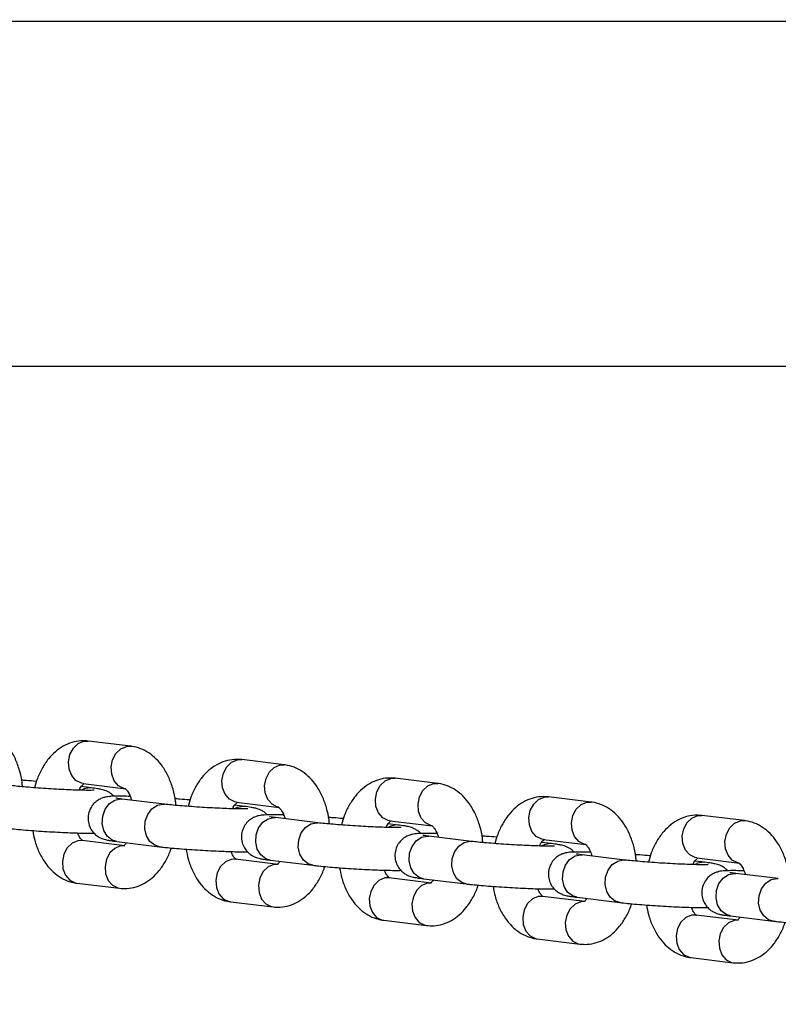
# Model space of a CAD drawing. Units: millimetres. Extents: x 0 to 42, y 0 to 29.8.
# Drawn here: x 8.5 to 8.7, y 19.4 to 19.7 of the extents above; entities that cross this region are included whole.
import ezdxf

# ---------------------------------------------------------------- set-up
doc = ezdxf.new("R2010")
doc.units = ezdxf.units.MM
doc.layers.add('LE_NORM', color=179, linetype='Continuous', lineweight=50)
doc.styles.add('SLDTEXTSTYLE0', font='TXT', dxfattribs={"width": 0.605})
doc.dimstyles.new('SLDDIMSTYLE0', dxfattribs={"dimtxt": 0.35, "dimasz": 0.3, "dimexe": 0, "dimexo": 0.0625, "dimgap": 0.0875, "dimtad": 1, "dimdec": 0, "dimlfac": 50, "dimrnd": 1e-09, "dimzin": 12, "dimdsep": 46, "dimtxsty": 'SLDTEXTSTYLE0', "dimsah": 1, "dimcen": 0.09, "dimadec": 0, "dimazin": 3, "dimtfac": 1, "dimtofl": 0, "dimtmove": 0, "dimatfit": 3, "dimfxl": 0, "dimfrac": 2, "dimtolj": 1, "dimtzin": 12, "dimarcsym": 0})

# ---------------------------------------------------------------- blocks, each defined once
blk = doc.blocks.new('_D_11')
at = {"layer": 'LE_NORM'}
for p, q in [((4.63433, 20.80788), (4.63433, 27.91393)), ((23.31273, 17.55983), (23.31273, 27.91393)), ((23.31273, 27.81487), (4.63433, 27.81487))]:
    blk.add_line(p, q, dxfattribs=at)
for points in [[(4.63433, 27.81487), (4.93433, 27.71487), (4.93433, 27.91487)], [(23.31273, 27.81487), (23.01273, 27.91487), (23.01273, 27.71487)]]:
    blk.add_solid(points, dxfattribs=at)
at = {"layer": 'LE_NORM', "insert": (13.64468, 28.26605), "char_height": 0.35, "attachment_point": 1, "style": 'SLDTEXTSTYLE0'}
blk.add_mtext('934', dxfattribs=at)
blk = doc.blocks.new('_D_12')
at = {"layer": 'LE_NORM'}
for p, q in [((7.56439, 20.88188), (7.56439, 26.71393)), ((20.22273, 17.55983), (20.22273, 26.71393)), ((7.56439, 26.61487), (20.22273, 26.61487))]:
    blk.add_line(p, q, dxfattribs=at)
for points in [[(7.56439, 26.61487), (7.86439, 26.51487), (7.86439, 26.71487)], [(20.22273, 26.61487), (19.92273, 26.71487), (19.92273, 26.51487)]]:
    blk.add_solid(points, dxfattribs=at)
at = {"layer": 'LE_NORM', "insert": (13.56471, 27.06605), "char_height": 0.35, "attachment_point": 1, "style": 'SLDTEXTSTYLE0'}
blk.add_mtext('633', dxfattribs=at)

msp = doc.modelspace()

# ---------------------------------------------------------------- linework, layer by layer
at = {"color": 7, "linetype": 'Continuous', "lineweight": 25}
for p, q in [((10.80673, 19.69682), (7.67133, 19.69682)), ((7.67133, 19.60022), (10.80673, 19.60022)), ((8.55205, 19.49362), (8.54011, 19.49507)), ((8.59505, 19.48841), (8.58311, 19.48986)), ((8.63805, 19.48319), (8.62611, 19.48464)), ((8.54089, 19.48195), (8.53816, 19.48229)), ((8.53866, 19.48316), (8.55061, 19.48171)), ((8.54089, 19.48195), (8.54053, 19.48198)), ((8.5492, 19.47884), (8.54955, 19.47882)), ((8.56149, 19.47737), (8.54955, 19.47882)), ((8.68105, 19.47798), (8.66911, 19.47942)), ((8.56114, 19.4774), (8.56149, 19.47737)), ((8.58389, 19.47674), (8.58116, 19.47707)), ((8.58166, 19.47794), (8.59361, 19.47649)), ((8.58389, 19.47674), (8.58353, 19.47677)), ((8.5922, 19.47363), (8.59255, 19.4736)), ((8.60449, 19.47215), (8.59255, 19.4736)), ((8.72405, 19.47276), (8.71211, 19.47421)), ((8.60414, 19.47218), (8.60449, 19.47215)), ((8.62689, 19.47152), (8.62416, 19.47185)), ((8.62466, 19.47273), (8.6366, 19.47128)), ((8.62689, 19.47152), (8.62653, 19.47155)), ((8.6352, 19.46841), (8.63555, 19.46839)), ((8.64749, 19.46694), (8.63555, 19.46839)), ((8.55033, 19.4657), (8.53839, 19.46715)), ((8.5481, 19.46691), (8.56005, 19.46546)), ((8.64714, 19.46696), (8.64749, 19.46694)), ((8.66989, 19.46631), (8.66716, 19.46664)), ((8.66766, 19.46751), (8.6796, 19.46606)), ((8.66989, 19.46631), (8.66953, 19.46634)), ((8.6782, 19.4632), (8.67855, 19.46317)), ((8.69049, 19.46172), (8.67855, 19.46317)), ((8.71066, 19.4623), (8.7226, 19.46085)), ((8.59333, 19.46049), (8.58139, 19.46194)), ((8.5911, 19.46169), (8.60305, 19.46024)), ((8.69014, 19.46175), (8.69049, 19.46172)), ((8.71289, 19.46109), (8.71016, 19.46142)), ((8.71289, 19.46109), (8.71253, 19.46112)), ((8.63633, 19.45527), (8.62439, 19.45672)), ((8.7212, 19.45798), (8.72155, 19.45796)), ((8.73349, 19.45651), (8.72155, 19.45796)), ((8.73314, 19.45653), (8.73349, 19.45651)), ((8.53694, 19.45524), (8.54889, 19.45379)), ((8.6341, 19.45647), (8.64605, 19.45503)), ((8.67933, 19.45006), (8.66739, 19.4515)), ((8.6771, 19.45126), (8.68905, 19.44981)), ((8.57994, 19.45002), (8.59189, 19.44857)), ((8.72233, 19.44484), (8.71039, 19.44629)), ((8.7201, 19.44604), (8.73205, 19.44459)), ((8.62294, 19.44481), (8.63489, 19.44336)), ((8.66594, 19.43959), (8.67789, 19.43814)), ((8.70894, 19.43438), (8.72088, 19.43293))]:
    msp.add_line(p, q, dxfattribs=at)
at = {"color": 8, "linetype": 'Continuous', "lineweight": 25, "flags": 128}
for points in [[(8.53866, 19.48316), (8.53819, 19.48325), (8.53666, 19.484), (8.53547, 19.48537), (8.53475, 19.48719), (8.53458, 19.48925), (8.535, 19.49129), (8.53594, 19.49306), (8.5373, 19.49436), (8.53891, 19.49503), (8.54011, 19.49507)], [(8.55054, 19.48172), (8.55013, 19.4818), (8.54861, 19.48255), (8.54742, 19.48392), (8.54669, 19.48575), (8.54653, 19.4878), (8.54694, 19.48984), (8.54789, 19.49161), (8.54925, 19.49291), (8.55086, 19.49358), (8.55205, 19.49362)], [(8.58166, 19.47794), (8.58119, 19.47803), (8.57966, 19.47879), (8.57847, 19.48016), (8.57775, 19.48198), (8.57758, 19.48403), (8.578, 19.48607), (8.57894, 19.48785), (8.5803, 19.48915), (8.58191, 19.48981), (8.58311, 19.48986)], [(8.59354, 19.4765), (8.59313, 19.47658), (8.59161, 19.47734), (8.59041, 19.47871), (8.58969, 19.48053), (8.58953, 19.48258), (8.58994, 19.48462), (8.59089, 19.4864), (8.59225, 19.4877), (8.59386, 19.48837), (8.59505, 19.48841)], [(8.62466, 19.47273), (8.62419, 19.47281), (8.62266, 19.47357), (8.62147, 19.47494), (8.62075, 19.47676), (8.62058, 19.47882), (8.621, 19.48086), (8.62194, 19.48263), (8.6233, 19.48393), (8.62491, 19.4846), (8.62611, 19.48464)], [(8.54053, 19.48198), (8.53887, 19.48167), (8.53824, 19.48135)], [(8.63653, 19.47129), (8.63613, 19.47137), (8.63461, 19.47212), (8.63341, 19.47349), (8.63269, 19.47532), (8.63253, 19.47737), (8.63294, 19.47941), (8.63389, 19.48118), (8.63525, 19.48248), (8.63686, 19.48315), (8.63805, 19.48319)], [(8.5481, 19.46691), (8.54684, 19.46729), (8.54546, 19.46837), (8.54449, 19.46999), (8.54404, 19.47196), (8.54417, 19.47403), (8.54486, 19.47597), (8.54603, 19.47753), (8.54753, 19.47853), (8.5492, 19.47884)], [(8.66766, 19.46751), (8.66719, 19.4676), (8.66566, 19.46835), (8.66447, 19.46973), (8.66375, 19.47155), (8.66358, 19.4736), (8.664, 19.47564), (8.66494, 19.47742), (8.6663, 19.47872), (8.66791, 19.47938), (8.66911, 19.47942)], [(8.56005, 19.46546), (8.55878, 19.46584), (8.5574, 19.46692), (8.55643, 19.46854), (8.55598, 19.47051), (8.55611, 19.47258), (8.5568, 19.47452), (8.55797, 19.47608), (8.55948, 19.47708), (8.56114, 19.4774)], [(8.58353, 19.47677), (8.58187, 19.47645), (8.58124, 19.47613)], [(8.67953, 19.46607), (8.67913, 19.46615), (8.67761, 19.46691), (8.67641, 19.46828), (8.67569, 19.4701), (8.67553, 19.47215), (8.67594, 19.47419), (8.67689, 19.47597), (8.67825, 19.47727), (8.67986, 19.47793), (8.68105, 19.47798)], [(8.5911, 19.46169), (8.58984, 19.46207), (8.58846, 19.46315), (8.58749, 19.46477), (8.58704, 19.46674), (8.58717, 19.46882), (8.58786, 19.47075), (8.58903, 19.47232), (8.59053, 19.47331), (8.5922, 19.47363)], [(8.71066, 19.4623), (8.71019, 19.46238), (8.70866, 19.46314), (8.70747, 19.46451), (8.70675, 19.46633), (8.70658, 19.46839), (8.707, 19.47043), (8.70794, 19.4722), (8.7093, 19.4735), (8.71091, 19.47417), (8.71211, 19.47421)], [(8.60305, 19.46024), (8.60178, 19.46062), (8.6004, 19.4617), (8.59943, 19.46332), (8.59898, 19.46529), (8.59911, 19.46737), (8.5998, 19.46931), (8.60097, 19.47087), (8.60248, 19.47187), (8.60414, 19.47218)], [(8.62653, 19.47155), (8.62487, 19.47124), (8.62424, 19.47092)], [(8.72253, 19.46086), (8.72213, 19.46094), (8.72061, 19.46169), (8.71941, 19.46306), (8.71869, 19.46488), (8.71853, 19.46694), (8.71894, 19.46898), (8.71989, 19.47075), (8.72125, 19.47205), (8.72286, 19.47272), (8.72405, 19.47276)], [(8.6341, 19.45647), (8.63284, 19.45686), (8.63146, 19.45793), (8.63049, 19.45956), (8.63004, 19.46152), (8.63017, 19.4636), (8.63086, 19.46554), (8.63202, 19.4671), (8.63353, 19.4681), (8.6352, 19.46841)], [(8.53839, 19.46715), (8.53719, 19.46711), (8.53558, 19.46644), (8.53422, 19.46514), (8.53328, 19.46337), (8.53287, 19.46133), (8.53303, 19.45928), (8.53375, 19.45745), (8.53495, 19.45608), (8.53647, 19.45533), (8.53694, 19.45524)], [(8.55032, 19.4657), (8.54914, 19.46566), (8.54753, 19.46499), (8.54617, 19.4637), (8.54522, 19.46192), (8.54481, 19.45988), (8.54497, 19.45783), (8.5457, 19.456), (8.54689, 19.45463), (8.54841, 19.45388), (8.54889, 19.45379)], [(8.64605, 19.45503), (8.64478, 19.45541), (8.6434, 19.45649), (8.64243, 19.45811), (8.64198, 19.46008), (8.64211, 19.46215), (8.6428, 19.46409), (8.64397, 19.46565), (8.64548, 19.46665), (8.64714, 19.46696)], [(8.66953, 19.46634), (8.66787, 19.46602), (8.66724, 19.4657)], [(8.6771, 19.45126), (8.67584, 19.45164), (8.67446, 19.45272), (8.67349, 19.45434), (8.67304, 19.45631), (8.67317, 19.45839), (8.67386, 19.46032), (8.67502, 19.46189), (8.67653, 19.46288), (8.6782, 19.4632)], [(8.58139, 19.46194), (8.58019, 19.46189), (8.57858, 19.46123), (8.57722, 19.45993), (8.57628, 19.45815), (8.57587, 19.45611), (8.57603, 19.45406), (8.57675, 19.45224), (8.57795, 19.45087), (8.57947, 19.45011), (8.57994, 19.45002)], [(8.59332, 19.46049), (8.59214, 19.46045), (8.59053, 19.45978), (8.58917, 19.45848), (8.58822, 19.4567), (8.58781, 19.45467), (8.58797, 19.45261), (8.5887, 19.45079), (8.58989, 19.44942), (8.59141, 19.44866), (8.59189, 19.44857)], [(8.68905, 19.44981), (8.68778, 19.45019), (8.6864, 19.45127), (8.68543, 19.45289), (8.68498, 19.45486), (8.68511, 19.45694), (8.6858, 19.45887), (8.68697, 19.46044), (8.68848, 19.46143), (8.69014, 19.46175)], [(8.71253, 19.46112), (8.71087, 19.46081), (8.71024, 19.46049)], [(8.62439, 19.45672), (8.62319, 19.45668), (8.62158, 19.45601), (8.62022, 19.45471), (8.61928, 19.45294), (8.61886, 19.4509), (8.61903, 19.44884), (8.61975, 19.44702), (8.62094, 19.44565), (8.62247, 19.4449), (8.62294, 19.44481)], [(8.7201, 19.44604), (8.71884, 19.44642), (8.71746, 19.4475), (8.71649, 19.44913), (8.71604, 19.45109), (8.71617, 19.45317), (8.71686, 19.45511), (8.71802, 19.45667), (8.71953, 19.45767), (8.7212, 19.45798)], [(8.73205, 19.44459), (8.73078, 19.44498), (8.7294, 19.44606), (8.72843, 19.44768), (8.72798, 19.44965), (8.72811, 19.45172), (8.7288, 19.45366), (8.72997, 19.45522), (8.73148, 19.45622), (8.73314, 19.45653)], [(8.63632, 19.45527), (8.63514, 19.45523), (8.63353, 19.45456), (8.63217, 19.45326), (8.63122, 19.45149), (8.63081, 19.44945), (8.63097, 19.4474), (8.6317, 19.44557), (8.63289, 19.4442), (8.63441, 19.44345), (8.63489, 19.44336)], [(8.66739, 19.4515), (8.66619, 19.45146), (8.66458, 19.4508), (8.66322, 19.4495), (8.66228, 19.44772), (8.66186, 19.44568), (8.66203, 19.44363), (8.66275, 19.44181), (8.66394, 19.44043), (8.66547, 19.43968), (8.66594, 19.43959)], [(8.67932, 19.45006), (8.67814, 19.45002), (8.67653, 19.44935), (8.67517, 19.44805), (8.67422, 19.44627), (8.67381, 19.44423), (8.67397, 19.44218), (8.67469, 19.44036), (8.67589, 19.43899), (8.67741, 19.43823), (8.67789, 19.43814)], [(8.71039, 19.44629), (8.70919, 19.44625), (8.70758, 19.44558), (8.70622, 19.44428), (8.70528, 19.44251), (8.70486, 19.44047), (8.70503, 19.43841), (8.70575, 19.43659), (8.70694, 19.43522), (8.70847, 19.43446), (8.70894, 19.43438)], [(8.72232, 19.44484), (8.72114, 19.4448), (8.71953, 19.44413), (8.71817, 19.44283), (8.71722, 19.44106), (8.71681, 19.43902), (8.71697, 19.43697), (8.71769, 19.43514), (8.71889, 19.43377), (8.72041, 19.43302), (8.72089, 19.43293)]]:
    msp.add_lwpolyline(points, dxfattribs=at)
at = {"color": 7, "linetype": 'Continuous', "lineweight": 25}
for points, knots in [([(8.52168, 19.48226), (8.52165, 19.48264), (8.52155, 19.48421), (8.52092, 19.48687), (8.51976, 19.49013), (8.51817, 19.49296), (8.51627, 19.49527), (8.51415, 19.49702), (8.51183, 19.49823), (8.51008, 19.4987), (8.50915, 19.49882), (8.50905, 19.49884)], [0, 0, 0, 0, 0.045746, 0.190352, 0.337122, 0.486651, 0.619624, 0.746401, 0.867854, 0.986213, 1, 1, 1, 1]), ([(8.54011, 19.49507), (8.53943, 19.49512), (8.53787, 19.49522), (8.53547, 19.49475), (8.53305, 19.49371), (8.53085, 19.49214), (8.52888, 19.49009), (8.52719, 19.48755), (8.52587, 19.48482), (8.52532, 19.48285), (8.52508, 19.48197)], [0, 0, 0, 0, 0.097422, 0.222398, 0.346152, 0.472287, 0.603885, 0.742154, 0.885619, 1, 1, 1, 1]), ([(8.56468, 19.47704), (8.56465, 19.47742), (8.56455, 19.47899), (8.56392, 19.48166), (8.56276, 19.48492), (8.56117, 19.48775), (8.55927, 19.49006), (8.55715, 19.4918), (8.55483, 19.49301), (8.55308, 19.49349), (8.55215, 19.49361), (8.55205, 19.49362)], [0, 0, 0, 0, 0.045746, 0.190352, 0.337122, 0.486651, 0.619624, 0.746401, 0.867854, 0.986213, 1, 1, 1, 1]), ([(8.58311, 19.48986), (8.58243, 19.4899), (8.58087, 19.49), (8.57847, 19.48953), (8.57605, 19.48849), (8.57385, 19.48693), (8.57188, 19.48488), (8.57019, 19.48234), (8.56887, 19.47961), (8.56832, 19.47763), (8.56808, 19.47676)], [0, 0, 0, 0, 0.0974219, 0.222398, 0.3461519, 0.4722875, 0.6038849, 0.7421536, 0.8856187, 1, 1, 1, 1]), ([(8.60768, 19.47183), (8.60765, 19.4722), (8.60755, 19.47378), (8.60692, 19.47644), (8.60576, 19.4797), (8.60417, 19.48253), (8.60227, 19.48484), (8.60015, 19.48659), (8.59783, 19.4878), (8.59608, 19.48827), (8.59515, 19.48839), (8.59505, 19.48841)], [0, 0, 0, 0, 0.045746, 0.190352, 0.337122, 0.486651, 0.619624, 0.746401, 0.867854, 0.986213, 1, 1, 1, 1]), ([(8.52562, 19.48375), (8.52556, 19.48376), (8.52471, 19.48384), (8.52328, 19.48396), (8.52186, 19.48407), (8.52144, 19.4841)], [0, 0, 0, 0, 0.052132, 0.71693, 1, 1, 1, 1]), ([(8.62611, 19.48464), (8.62542, 19.48468), (8.62387, 19.48479), (8.62147, 19.48432), (8.61905, 19.48328), (8.61685, 19.48171), (8.61488, 19.47966), (8.61319, 19.47712), (8.61187, 19.47439), (8.61132, 19.47242), (8.61108, 19.47154)], [0, 0, 0, 0, 0.097422, 0.222398, 0.346152, 0.472287, 0.603885, 0.742154, 0.885619, 1, 1, 1, 1]), ([(8.54181, 19.48129), (8.54181, 19.48129), (8.54179, 19.48128), (8.54131, 19.48126), (8.54032, 19.48125), (8.53872, 19.48126), (8.53657, 19.48132), (8.53401, 19.48142), (8.53119, 19.48156), (8.52827, 19.48174), (8.52539, 19.48194), (8.52271, 19.48216), (8.5203, 19.48238), (8.5191, 19.48252), (8.51849, 19.48258)], [0, 0, 0, 0, 0.0275252, 0.0838689, 0.156004, 0.2406632, 0.3318555, 0.4259339, 0.5212453, 0.6170666, 0.7130235, 0.808764, 0.9039069, 1, 1, 1, 1]), ([(8.53756, 19.4813), (8.53763, 19.48145), (8.53793, 19.48211), (8.53849, 19.48277), (8.53898, 19.48318), (8.53897, 19.48317), (8.53897, 19.48316)], [0, 0, 0, 0, 0.099344, 0.434107, 0.768115, 1, 1, 1, 1]), ([(8.54726, 19.47959), (8.54711, 19.47975), (8.54671, 19.4802), (8.54593, 19.48071), (8.54508, 19.48112), (8.54435, 19.48136), (8.54361, 19.48155), (8.5426, 19.48173), (8.54153, 19.48187), (8.54089, 19.48195)], [0, 0, 0, 0, 0.060908, 0.171182, 0.270703, 0.366238, 0.494102, 0.694455, 1, 1, 1, 1]), ([(8.55047, 19.48173), (8.55046, 19.48173), (8.55044, 19.48175), (8.55083, 19.48145), (8.55145, 19.48056), (8.55198, 19.47951), (8.55219, 19.47869), (8.55224, 19.47849)], [0, 0, 0, 0, 0.145582, 0.395243, 0.653934, 0.913117, 1, 1, 1, 1]), ([(8.65068, 19.46661), (8.65065, 19.46699), (8.65055, 19.46856), (8.64992, 19.47123), (8.64876, 19.47449), (8.64717, 19.47731), (8.64527, 19.47963), (8.64315, 19.48137), (8.64083, 19.48258), (8.63908, 19.48306), (8.63815, 19.48318), (8.63805, 19.48319)], [0, 0, 0, 0, 0.045746, 0.190352, 0.337122, 0.486651, 0.619624, 0.746401, 0.867854, 0.986213, 1, 1, 1, 1]), ([(8.55187, 19.47955), (8.55169, 19.47956), (8.55064, 19.4796), (8.54905, 19.47961), (8.54714, 19.4796), (8.54604, 19.47954), (8.54491, 19.47937), (8.54394, 19.47909), (8.54282, 19.47854), (8.54169, 19.47764), (8.5407, 19.47631), (8.54008, 19.47462), (8.53999, 19.47278), (8.54043, 19.4711), (8.5412, 19.46977), (8.54212, 19.4688), (8.54306, 19.46814), (8.54391, 19.46774), (8.54464, 19.4675), (8.54539, 19.46731), (8.54639, 19.46713), (8.54746, 19.46699), (8.5481, 19.46691)], [0, 0, 0, 0, 0.017636, 0.104023, 0.19265, 0.289871, 0.325499, 0.358601, 0.39463, 0.435391, 0.482252, 0.533276, 0.585647, 0.635437, 0.677953, 0.715505, 0.748913, 0.779062, 0.808004, 0.84674, 0.907436, 1, 1, 1, 1]), ([(8.54955, 19.47882), (8.54929, 19.47885), (8.54864, 19.47893), (8.548, 19.47903), (8.54791, 19.47905), (8.54787, 19.47906)], [0, 0, 0, 0, 0.296357, 0.721377, 1, 1, 1, 1]), ([(8.56862, 19.47854), (8.56856, 19.47854), (8.56771, 19.47863), (8.56628, 19.47875), (8.56486, 19.47885), (8.56444, 19.47888)], [0, 0, 0, 0, 0.052132, 0.71693, 1, 1, 1, 1]), ([(8.66911, 19.47942), (8.66842, 19.47947), (8.66687, 19.47957), (8.66447, 19.4791), (8.66205, 19.47806), (8.65985, 19.4765), (8.65788, 19.47445), (8.65619, 19.47191), (8.65487, 19.46918), (8.65432, 19.4672), (8.65408, 19.46633)], [0, 0, 0, 0, 0.097422, 0.222398, 0.346152, 0.472287, 0.603885, 0.742154, 0.885619, 1, 1, 1, 1]), ([(8.58481, 19.47607), (8.58481, 19.47607), (8.58479, 19.47607), (8.58431, 19.47604), (8.58332, 19.47603), (8.58172, 19.47605), (8.57957, 19.47611), (8.57701, 19.47621), (8.57419, 19.47635), (8.57127, 19.47653), (8.56839, 19.47673), (8.56571, 19.47694), (8.5633, 19.47716), (8.5621, 19.4773), (8.56149, 19.47737)], [0, 0, 0, 0, 0.0275252, 0.0838689, 0.156004, 0.2406632, 0.3318555, 0.4259339, 0.5212453, 0.6170666, 0.7130235, 0.808764, 0.9039069, 1, 1, 1, 1]), ([(8.58056, 19.47608), (8.58063, 19.47623), (8.58093, 19.47689), (8.58149, 19.47756), (8.58198, 19.47796), (8.58197, 19.47795), (8.58197, 19.47795)], [0, 0, 0, 0, 0.099344, 0.434107, 0.768115, 1, 1, 1, 1]), ([(8.59026, 19.47437), (8.59011, 19.47453), (8.58971, 19.47499), (8.58893, 19.4755), (8.58808, 19.47591), (8.58735, 19.47615), (8.58661, 19.47633), (8.5856, 19.47652), (8.58453, 19.47666), (8.58389, 19.47674)], [0, 0, 0, 0, 0.060908, 0.171182, 0.270703, 0.366238, 0.494102, 0.694455, 1, 1, 1, 1]), ([(8.59347, 19.47651), (8.59346, 19.47652), (8.59344, 19.47653), (8.59383, 19.47623), (8.59445, 19.47534), (8.59498, 19.47429), (8.59519, 19.47348), (8.59524, 19.47328)], [0, 0, 0, 0, 0.145582, 0.395243, 0.653934, 0.913117, 1, 1, 1, 1]), ([(8.69368, 19.4614), (8.69365, 19.46177), (8.69355, 19.46335), (8.69292, 19.46601), (8.69176, 19.46927), (8.69017, 19.4721), (8.68827, 19.47441), (8.68615, 19.47616), (8.68383, 19.47737), (8.68208, 19.47784), (8.68115, 19.47796), (8.68105, 19.47798)], [0, 0, 0, 0, 0.045746, 0.190352, 0.337122, 0.486651, 0.619624, 0.746401, 0.867854, 0.986213, 1, 1, 1, 1]), ([(8.59487, 19.47434), (8.59469, 19.47434), (8.59364, 19.47438), (8.59205, 19.4744), (8.59014, 19.47438), (8.58904, 19.47433), (8.58791, 19.47415), (8.58694, 19.47387), (8.58582, 19.47333), (8.58469, 19.47242), (8.5837, 19.4711), (8.58308, 19.4694), (8.58299, 19.46757), (8.58343, 19.46589), (8.5842, 19.46455), (8.58512, 19.46359), (8.58606, 19.46293), (8.58691, 19.46253), (8.58764, 19.46228), (8.58839, 19.4621), (8.58939, 19.46191), (8.59046, 19.46177), (8.5911, 19.46169)], [0, 0, 0, 0, 0.017636, 0.104023, 0.19265, 0.289871, 0.325499, 0.358601, 0.39463, 0.435391, 0.482252, 0.533276, 0.585647, 0.635437, 0.677953, 0.715505, 0.748913, 0.779062, 0.808004, 0.84674, 0.907436, 1, 1, 1, 1]), ([(8.59255, 19.4736), (8.59229, 19.47364), (8.59164, 19.47372), (8.591, 19.47382), (8.59091, 19.47384), (8.59087, 19.47385)], [0, 0, 0, 0, 0.296357, 0.721377, 1, 1, 1, 1]), ([(8.61162, 19.47332), (8.61156, 19.47333), (8.61071, 19.47341), (8.60928, 19.47353), (8.60786, 19.47363), (8.60744, 19.47367)], [0, 0, 0, 0, 0.052132, 0.71693, 1, 1, 1, 1]), ([(8.71211, 19.47421), (8.71142, 19.47425), (8.70987, 19.47436), (8.70747, 19.47389), (8.70505, 19.47284), (8.70285, 19.47128), (8.70088, 19.46923), (8.69919, 19.46669), (8.69787, 19.46396), (8.69732, 19.46199), (8.69708, 19.46111)], [0, 0, 0, 0, 0.097422, 0.222398, 0.346152, 0.472287, 0.603885, 0.742154, 0.885619, 1, 1, 1, 1]), ([(8.51705, 19.47067), (8.5174, 19.47063), (8.51843, 19.47051), (8.52048, 19.47031), (8.52324, 19.47007), (8.5262, 19.46985), (8.52925, 19.46966), (8.53226, 19.46949), (8.53512, 19.46937), (8.53772, 19.46928), (8.53995, 19.46925), (8.5412, 19.46923), (8.54172, 19.46927), (8.54174, 19.46927)], [0, 0, 0, 0, 0.05457, 0.162298, 0.267336, 0.371141, 0.474497, 0.577773, 0.68119, 0.785063, 0.890011, 0.997681, 1, 1, 1, 1]), ([(8.62781, 19.47086), (8.62781, 19.47086), (8.62779, 19.47085), (8.62731, 19.47083), (8.62632, 19.47082), (8.62472, 19.47083), (8.62257, 19.47089), (8.62001, 19.47099), (8.61719, 19.47113), (8.61427, 19.47131), (8.61139, 19.47151), (8.60871, 19.47173), (8.6063, 19.47195), (8.6051, 19.47208), (8.60449, 19.47215)], [0, 0, 0, 0, 0.0275252, 0.0838689, 0.156004, 0.2406632, 0.3318555, 0.4259339, 0.5212453, 0.6170666, 0.7130235, 0.808764, 0.9039069, 1, 1, 1, 1]), ([(8.62356, 19.47087), (8.62363, 19.47102), (8.62393, 19.47168), (8.62449, 19.47234), (8.62498, 19.47275), (8.62497, 19.47274), (8.62497, 19.47273)], [0, 0, 0, 0, 0.099344, 0.434107, 0.768115, 1, 1, 1, 1]), ([(8.63326, 19.46916), (8.63311, 19.46932), (8.63271, 19.46977), (8.63193, 19.47028), (8.63108, 19.47069), (8.63035, 19.47093), (8.62961, 19.47112), (8.6286, 19.4713), (8.62753, 19.47144), (8.62689, 19.47152)], [0, 0, 0, 0, 0.060908, 0.171182, 0.270703, 0.366238, 0.494102, 0.694455, 1, 1, 1, 1]), ([(8.63647, 19.4713), (8.63646, 19.4713), (8.63644, 19.47132), (8.63683, 19.47102), (8.63745, 19.47013), (8.63798, 19.46908), (8.63819, 19.46826), (8.63824, 19.46806)], [0, 0, 0, 0, 0.145582, 0.395243, 0.653934, 0.913117, 1, 1, 1, 1]), ([(8.73668, 19.45618), (8.73665, 19.45656), (8.73655, 19.45813), (8.73592, 19.4608), (8.73476, 19.46405), (8.73317, 19.46688), (8.73127, 19.4692), (8.72915, 19.47094), (8.72683, 19.47215), (8.72508, 19.47263), (8.72415, 19.47275), (8.72405, 19.47276)], [0, 0, 0, 0, 0.045746, 0.190352, 0.337122, 0.486651, 0.619624, 0.746401, 0.867854, 0.986213, 1, 1, 1, 1]), ([(8.52455, 19.46998), (8.52472, 19.46906), (8.52511, 19.46697), (8.52624, 19.46395), (8.52781, 19.46111), (8.52972, 19.4588), (8.53184, 19.45706), (8.53416, 19.45585), (8.53591, 19.45537), (8.53684, 19.45525), (8.53694, 19.45524)], [0, 0, 0, 0, 0.124116, 0.282893, 0.444655, 0.588506, 0.725654, 0.857043, 0.985085, 1, 1, 1, 1]), ([(8.53852, 19.46713), (8.53853, 19.46713), (8.53855, 19.46711), (8.53816, 19.46743), (8.5376, 19.46816), (8.53726, 19.46898), (8.53712, 19.46931)], [0, 0, 0, 0, 0.1761128, 0.478132, 0.7910747, 1, 1, 1, 1]), ([(8.63787, 19.46912), (8.63769, 19.46913), (8.63664, 19.46916), (8.63505, 19.46918), (8.63314, 19.46917), (8.63204, 19.46911), (8.63091, 19.46894), (8.62994, 19.46866), (8.62882, 19.46811), (8.62769, 19.4672), (8.6267, 19.46588), (8.62608, 19.46419), (8.62599, 19.46235), (8.62643, 19.46067), (8.6272, 19.45934), (8.62812, 19.45837), (8.62906, 19.45771), (8.62991, 19.45731), (8.63064, 19.45706), (8.63139, 19.45688), (8.63239, 19.4567), (8.63346, 19.45656), (8.6341, 19.45647)], [0, 0, 0, 0, 0.017636, 0.104023, 0.19265, 0.289871, 0.325499, 0.358601, 0.39463, 0.435391, 0.482252, 0.533276, 0.585647, 0.635437, 0.677953, 0.715505, 0.748913, 0.779062, 0.808004, 0.84674, 0.907436, 1, 1, 1, 1]), ([(8.63555, 19.46839), (8.63529, 19.46842), (8.63464, 19.4685), (8.634, 19.4686), (8.63391, 19.46862), (8.63387, 19.46863)], [0, 0, 0, 0, 0.296357, 0.721377, 1, 1, 1, 1]), ([(8.65462, 19.4681), (8.65456, 19.46811), (8.65371, 19.4682), (8.65228, 19.46832), (8.65086, 19.46842), (8.65044, 19.46845)], [0, 0, 0, 0, 0.052132, 0.71693, 1, 1, 1, 1]), ([(8.54889, 19.45379), (8.54957, 19.45374), (8.55112, 19.45364), (8.55352, 19.45411), (8.55594, 19.45515), (8.55814, 19.45672), (8.56011, 19.45877), (8.56179, 19.46131), (8.56289, 19.46347), (8.56329, 19.46484), (8.56337, 19.46511)], [0, 0, 0, 0, 0.105729, 0.241361, 0.375666, 0.512557, 0.655375, 0.805433, 0.961131, 1, 1, 1, 1]), ([(8.55083, 19.46657), (8.55073, 19.46642), (8.55039, 19.46593), (8.55002, 19.4657), (8.55002, 19.4657), (8.55002, 19.4657)], [0, 0, 0, 0, 0.204078, 0.673856, 1, 1, 1, 1]), ([(8.56005, 19.46546), (8.5604, 19.46542), (8.56143, 19.46529), (8.56348, 19.46509), (8.56624, 19.46486), (8.5692, 19.46464), (8.57225, 19.46444), (8.57526, 19.46428), (8.57812, 19.46415), (8.58072, 19.46406), (8.58295, 19.46404), (8.5842, 19.46402), (8.58472, 19.46406), (8.58474, 19.46406)], [0, 0, 0, 0, 0.05457, 0.162298, 0.267336, 0.371141, 0.474497, 0.577773, 0.68119, 0.785063, 0.890011, 0.997681, 1, 1, 1, 1]), ([(8.67081, 19.46564), (8.67081, 19.46564), (8.67079, 19.46564), (8.67031, 19.46561), (8.66932, 19.4656), (8.66772, 19.46562), (8.66557, 19.46567), (8.66301, 19.46578), (8.66019, 19.46592), (8.65727, 19.46609), (8.65439, 19.4663), (8.65171, 19.46651), (8.6493, 19.46673), (8.6481, 19.46687), (8.64749, 19.46694)], [0, 0, 0, 0, 0.0275252, 0.0838689, 0.156004, 0.2406632, 0.3318555, 0.4259339, 0.5212453, 0.6170666, 0.7130235, 0.808764, 0.9039069, 1, 1, 1, 1]), ([(8.66656, 19.46565), (8.66663, 19.4658), (8.66693, 19.46646), (8.66749, 19.46713), (8.66798, 19.46753), (8.66797, 19.46752), (8.66797, 19.46752)], [0, 0, 0, 0, 0.0993436, 0.4341069, 0.7681148, 1, 1, 1, 1]), ([(8.67626, 19.46394), (8.67611, 19.4641), (8.67571, 19.46456), (8.67493, 19.46507), (8.67408, 19.46547), (8.67335, 19.46572), (8.67261, 19.4659), (8.6716, 19.46609), (8.67053, 19.46623), (8.66989, 19.46631)], [0, 0, 0, 0, 0.060908, 0.171182, 0.270703, 0.366238, 0.494102, 0.694455, 1, 1, 1, 1]), ([(8.67947, 19.46608), (8.67946, 19.46609), (8.67944, 19.4661), (8.67983, 19.4658), (8.68045, 19.46491), (8.68098, 19.46386), (8.68119, 19.46305), (8.68124, 19.46285)], [0, 0, 0, 0, 0.145582, 0.395243, 0.653934, 0.913117, 1, 1, 1, 1]), ([(8.56755, 19.46476), (8.56772, 19.46385), (8.56811, 19.46175), (8.56924, 19.45873), (8.57081, 19.4559), (8.57272, 19.45359), (8.57484, 19.45184), (8.57716, 19.45063), (8.57891, 19.45016), (8.57984, 19.45004), (8.57994, 19.45002)], [0, 0, 0, 0, 0.124116, 0.282893, 0.444655, 0.588506, 0.725654, 0.857043, 0.985085, 1, 1, 1, 1]), ([(8.58152, 19.46192), (8.58153, 19.46191), (8.58155, 19.4619), (8.58116, 19.46221), (8.5806, 19.46294), (8.58026, 19.46376), (8.58012, 19.46409)], [0, 0, 0, 0, 0.176113, 0.478132, 0.791075, 1, 1, 1, 1]), ([(8.68087, 19.46391), (8.68069, 19.46391), (8.67964, 19.46395), (8.67805, 19.46397), (8.67614, 19.46395), (8.67504, 19.4639), (8.67391, 19.46372), (8.67294, 19.46344), (8.67182, 19.4629), (8.67069, 19.46199), (8.6697, 19.46066), (8.66908, 19.45897), (8.66899, 19.45713), (8.66943, 19.45546), (8.6702, 19.45412), (8.67112, 19.45315), (8.67206, 19.4525), (8.67291, 19.45209), (8.67364, 19.45185), (8.67439, 19.45167), (8.67539, 19.45148), (8.67646, 19.45134), (8.6771, 19.45126)], [0, 0, 0, 0, 0.017636, 0.104023, 0.19265, 0.289871, 0.325499, 0.358601, 0.39463, 0.435391, 0.482252, 0.533276, 0.585647, 0.635437, 0.677953, 0.715505, 0.748913, 0.779062, 0.808004, 0.84674, 0.907436, 1, 1, 1, 1]), ([(8.67855, 19.46317), (8.67829, 19.4632), (8.67764, 19.46329), (8.677, 19.46339), (8.67691, 19.46341), (8.67687, 19.46342)], [0, 0, 0, 0, 0.296357, 0.721377, 1, 1, 1, 1]), ([(8.69762, 19.46289), (8.69756, 19.4629), (8.69671, 19.46298), (8.69528, 19.4631), (8.69386, 19.4632), (8.69344, 19.46323)], [0, 0, 0, 0, 0.052132, 0.71693, 1, 1, 1, 1]), ([(8.70956, 19.46044), (8.70963, 19.46059), (8.70993, 19.46125), (8.71049, 19.46191), (8.71098, 19.46232), (8.71097, 19.46231), (8.71097, 19.4623)], [0, 0, 0, 0, 0.099344, 0.434107, 0.768115, 1, 1, 1, 1]), ([(8.59189, 19.44857), (8.59257, 19.44853), (8.59412, 19.44843), (8.59652, 19.4489), (8.59894, 19.44994), (8.60114, 19.4515), (8.60311, 19.45355), (8.60479, 19.4561), (8.60589, 19.45826), (8.60629, 19.45962), (8.60637, 19.45989)], [0, 0, 0, 0, 0.105729, 0.241361, 0.375666, 0.512557, 0.655375, 0.805433, 0.961131, 1, 1, 1, 1]), ([(8.59383, 19.46136), (8.59373, 19.46121), (8.59339, 19.46071), (8.59302, 19.46048), (8.59302, 19.46048), (8.59302, 19.46048)], [0, 0, 0, 0, 0.204078, 0.673856, 1, 1, 1, 1]), ([(8.60305, 19.46024), (8.6034, 19.4602), (8.60443, 19.46008), (8.60648, 19.45988), (8.60924, 19.45964), (8.6122, 19.45942), (8.61525, 19.45923), (8.61826, 19.45906), (8.62112, 19.45893), (8.62372, 19.45885), (8.62595, 19.45882), (8.6272, 19.4588), (8.62772, 19.45884), (8.62774, 19.45884)], [0, 0, 0, 0, 0.0545701, 0.1622976, 0.2673364, 0.3711408, 0.4744967, 0.5777734, 0.6811905, 0.7850635, 0.8900113, 0.9976814, 1, 1, 1, 1]), ([(8.61055, 19.45955), (8.61072, 19.45863), (8.61111, 19.45654), (8.61224, 19.45352), (8.61381, 19.45068), (8.61572, 19.44837), (8.61784, 19.44663), (8.62016, 19.44541), (8.62191, 19.44494), (8.62284, 19.44482), (8.62294, 19.44481)], [0, 0, 0, 0, 0.124116, 0.282893, 0.444655, 0.588506, 0.725654, 0.857043, 0.985085, 1, 1, 1, 1]), ([(8.71381, 19.46043), (8.71381, 19.46042), (8.71379, 19.46042), (8.71331, 19.4604), (8.71232, 19.46039), (8.71072, 19.4604), (8.70857, 19.46046), (8.70601, 19.46056), (8.70319, 19.4607), (8.70027, 19.46088), (8.69739, 19.46108), (8.69471, 19.4613), (8.6923, 19.46152), (8.6911, 19.46165), (8.69049, 19.46172)], [0, 0, 0, 0, 0.0275252, 0.0838689, 0.156004, 0.2406632, 0.3318555, 0.4259339, 0.5212453, 0.6170666, 0.7130235, 0.808764, 0.9039069, 1, 1, 1, 1]), ([(8.71926, 19.45873), (8.71911, 19.45889), (8.71871, 19.45934), (8.71793, 19.45985), (8.71708, 19.46026), (8.71635, 19.4605), (8.71561, 19.46068), (8.7146, 19.46087), (8.71353, 19.46101), (8.71289, 19.46109)], [0, 0, 0, 0, 0.060908, 0.171182, 0.270703, 0.366238, 0.494102, 0.694455, 1, 1, 1, 1]), ([(8.72247, 19.46087), (8.72246, 19.46087), (8.72244, 19.46089), (8.72283, 19.46059), (8.72345, 19.4597), (8.72398, 19.45864), (8.72419, 19.45783), (8.72424, 19.45763)], [0, 0, 0, 0, 0.145582, 0.395243, 0.653934, 0.913117, 1, 1, 1, 1]), ([(8.62452, 19.4567), (8.62453, 19.4567), (8.62455, 19.45668), (8.62416, 19.457), (8.6236, 19.45772), (8.62326, 19.45855), (8.62312, 19.45888)], [0, 0, 0, 0, 0.1761128, 0.478132, 0.7910747, 1, 1, 1, 1]), ([(8.72387, 19.45869), (8.72369, 19.4587), (8.72264, 19.45873), (8.72105, 19.45875), (8.71914, 19.45873), (8.71804, 19.45868), (8.71691, 19.4585), (8.71594, 19.45823), (8.71482, 19.45768), (8.71369, 19.45677), (8.7127, 19.45545), (8.71208, 19.45376), (8.71199, 19.45192), (8.71243, 19.45024), (8.7132, 19.44891), (8.71412, 19.44794), (8.71506, 19.44728), (8.71591, 19.44688), (8.71664, 19.44663), (8.71738, 19.44645), (8.71839, 19.44627), (8.71946, 19.44613), (8.7201, 19.44604)], [0, 0, 0, 0, 0.017636, 0.104023, 0.19265, 0.289871, 0.325499, 0.358601, 0.39463, 0.435391, 0.482252, 0.533276, 0.585647, 0.635437, 0.677953, 0.715505, 0.748913, 0.779062, 0.808004, 0.84674, 0.907436, 1, 1, 1, 1]), ([(8.72155, 19.45796), (8.72128, 19.45799), (8.72064, 19.45807), (8.72, 19.45817), (8.71991, 19.45819), (8.71987, 19.4582)], [0, 0, 0, 0, 0.296357, 0.721377, 1, 1, 1, 1]), ([(8.63489, 19.44336), (8.63557, 19.44331), (8.63712, 19.44321), (8.63952, 19.44368), (8.64194, 19.44472), (8.64414, 19.44629), (8.64611, 19.44834), (8.64779, 19.45088), (8.64889, 19.45304), (8.64929, 19.45441), (8.64937, 19.45468)], [0, 0, 0, 0, 0.1057286, 0.2413607, 0.3756665, 0.512557, 0.6553751, 0.8054332, 0.9611309, 1, 1, 1, 1]), ([(8.63683, 19.45614), (8.63673, 19.45599), (8.63639, 19.4555), (8.63601, 19.45527), (8.63602, 19.45527), (8.63602, 19.45527)], [0, 0, 0, 0, 0.204078, 0.673856, 1, 1, 1, 1]), ([(8.64605, 19.45503), (8.6464, 19.45498), (8.64743, 19.45486), (8.64948, 19.45466), (8.65224, 19.45443), (8.6552, 19.45421), (8.65825, 19.45401), (8.66126, 19.45385), (8.66412, 19.45372), (8.66672, 19.45363), (8.66895, 19.45361), (8.6702, 19.45359), (8.67072, 19.45363), (8.67074, 19.45363)], [0, 0, 0, 0, 0.0545701, 0.1622976, 0.2673364, 0.3711408, 0.4744967, 0.5777734, 0.6811905, 0.7850635, 0.8900113, 0.9976814, 1, 1, 1, 1]), ([(8.65355, 19.45433), (8.65372, 19.45341), (8.65411, 19.45132), (8.65524, 19.4483), (8.65681, 19.44547), (8.65872, 19.44316), (8.66084, 19.44141), (8.66316, 19.4402), (8.66491, 19.43973), (8.66584, 19.4396), (8.66594, 19.43959)], [0, 0, 0, 0, 0.124116, 0.282893, 0.444655, 0.588506, 0.725654, 0.857043, 0.985085, 1, 1, 1, 1]), ([(8.66752, 19.45149), (8.66753, 19.45148), (8.66755, 19.45146), (8.66716, 19.45178), (8.6666, 19.45251), (8.66625, 19.45333), (8.66612, 19.45366)], [0, 0, 0, 0, 0.176113, 0.478132, 0.791075, 1, 1, 1, 1]), ([(8.67789, 19.43814), (8.67857, 19.4381), (8.68012, 19.438), (8.68252, 19.43847), (8.68494, 19.43951), (8.68714, 19.44107), (8.68911, 19.44312), (8.69079, 19.44567), (8.69189, 19.44783), (8.69229, 19.44919), (8.69237, 19.44946)], [0, 0, 0, 0, 0.105729, 0.241361, 0.375666, 0.512557, 0.655375, 0.805433, 0.961131, 1, 1, 1, 1]), ([(8.67983, 19.45093), (8.67973, 19.45078), (8.67939, 19.45028), (8.67901, 19.45005), (8.67902, 19.45005), (8.67902, 19.45005)], [0, 0, 0, 0, 0.204078, 0.673856, 1, 1, 1, 1]), ([(8.68905, 19.44981), (8.6894, 19.44977), (8.69043, 19.44965), (8.69248, 19.44945), (8.69524, 19.44921), (8.6982, 19.44899), (8.70125, 19.4488), (8.70426, 19.44863), (8.70712, 19.4485), (8.70972, 19.44842), (8.71195, 19.44839), (8.7132, 19.44837), (8.71372, 19.44841), (8.71374, 19.44841)], [0, 0, 0, 0, 0.0545701, 0.1622976, 0.2673364, 0.3711408, 0.4744967, 0.5777734, 0.6811905, 0.7850635, 0.8900113, 0.9976814, 1, 1, 1, 1]), ([(8.69655, 19.44912), (8.69672, 19.4482), (8.69711, 19.44611), (8.69824, 19.44309), (8.69981, 19.44025), (8.70172, 19.43794), (8.70384, 19.4362), (8.70616, 19.43498), (8.70791, 19.43451), (8.70884, 19.43439), (8.70894, 19.43438)], [0, 0, 0, 0, 0.124116, 0.282893, 0.444655, 0.588506, 0.725654, 0.857043, 0.985085, 1, 1, 1, 1]), ([(8.71052, 19.44627), (8.71053, 19.44626), (8.71055, 19.44625), (8.71016, 19.44656), (8.7096, 19.44729), (8.70925, 19.44812), (8.70912, 19.44844)], [0, 0, 0, 0, 0.1761128, 0.478132, 0.7910747, 1, 1, 1, 1]), ([(8.72283, 19.44571), (8.72273, 19.44556), (8.72239, 19.44507), (8.72201, 19.44484), (8.72202, 19.44484), (8.72202, 19.44484)], [0, 0, 0, 0, 0.204078, 0.673856, 1, 1, 1, 1]), ([(8.72088, 19.43293), (8.72157, 19.43288), (8.72312, 19.43278), (8.72552, 19.43325), (8.72794, 19.43429), (8.73014, 19.43586), (8.73211, 19.4379), (8.73379, 19.44045), (8.73489, 19.44261), (8.73529, 19.44398), (8.73537, 19.44425)], [0, 0, 0, 0, 0.105729, 0.241361, 0.375666, 0.512557, 0.655375, 0.805433, 0.961131, 1, 1, 1, 1]), ([(8.73205, 19.44459), (8.7324, 19.44455), (8.73343, 19.44443), (8.73548, 19.44423), (8.73824, 19.44399), (8.7412, 19.44378), (8.74425, 19.44358), (8.74726, 19.44341), (8.75012, 19.44329), (8.75272, 19.4432), (8.75495, 19.44318), (8.7562, 19.44316), (8.75672, 19.44319), (8.75673, 19.4432)], [0, 0, 0, 0, 0.05457, 0.162298, 0.267336, 0.371141, 0.474497, 0.577773, 0.68119, 0.785063, 0.890011, 0.997681, 1, 1, 1, 1])]:
    msp.add_open_spline(points, degree=3, knots=knots, dxfattribs=at)

# ---------------------------------------------------------------- dimensions: what is measured, and where the dimension line sits
at = {"layer": 'LE_NORM'}
dim = msp.add_linear_dim(base=(4.63433, 27.81487), p1=(23.31273, 17.46077), p2=(4.63433, 20.70882), dimstyle='SLDDIMSTYLE0', dxfattribs=at)
dim.commit()
dim.dimension.update_dxf_attribs({"geometry": '_D_11', "text_midpoint": (13.97353, 27.81487), "dimtype": 160})
dim = msp.add_linear_dim(base=(20.22273, 26.61487), p1=(7.56439, 20.78282), p2=(20.22273, 17.46077), angle=0, dimstyle='SLDDIMSTYLE0', dxfattribs=at)
dim.commit()
dim.dimension.update_dxf_attribs({"geometry": '_D_12', "text_midpoint": (13.89356, 26.61487), "dimtype": 160})

doc.saveas('drawing.dxf')
